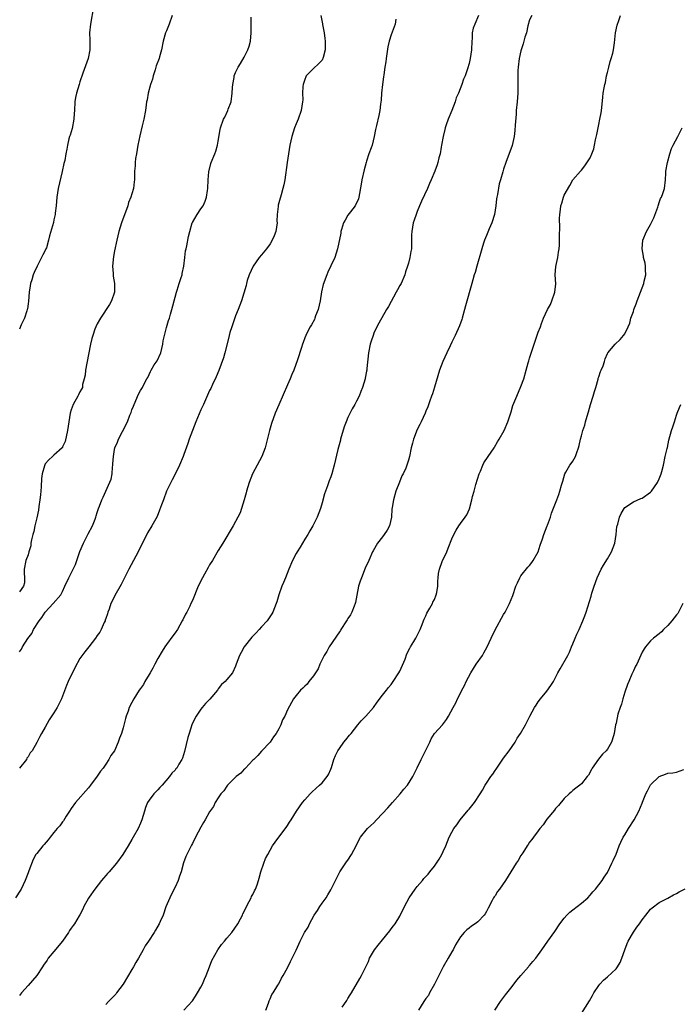
# Model space of a CAD drawing. Units: inches. Extents: x 2631000 to 2634000, y 1503000 to 1506000.
# Drawn here: x 2632173 to 2632326, y 1504704 to 1504932 of the extents above; entities that cross this region are included whole.
import ezdxf

# ---------------------------------------------------------------- set-up
doc = ezdxf.new("R2010")
doc.units = ezdxf.units.IN
doc.header["$MEASUREMENT"] = 0
doc.layers.add('LD26311503_10ft', color=81, linetype='Continuous')

msp = doc.modelspace()

# ---------------------------------------------------------------- linework, layer by layer
at = {"layer": 'LD26311503_10ft'}
for points, elevation in [([(2632190.13, 1504935), (2632189.42, 1504931), (2632189.22, 1504929), (2632189.3, 1504927.3), (2632189.28, 1504927), (2632189.3, 1504925.3), (2632189.27, 1504925), (2632188.87, 1504923), (2632187.66, 1504919.66), (2632187, 1504917.62), (2632186.81, 1504917), (2632186.23, 1504915), (2632186.01, 1504913.99), (2632185.84, 1504913), (2632185.71, 1504911), (2632185.69, 1504910.31), (2632185.6, 1504909), (2632185.17, 1504906.83), (2632184.71, 1504905.29), (2632184.61, 1504905), (2632184.46, 1504904.46), (2632184.13, 1504903), (2632183.97, 1504902.03), (2632183.76, 1504901), (2632183.48, 1504899.48), (2632183.36, 1504899), (2632183.28, 1504898.72), (2632182.92, 1504896.92), (2632181.97, 1504893), (2632181.64, 1504891), (2632181.47, 1504889), (2632181.28, 1504887.28), (2632181.26, 1504887), (2632181, 1504885.73), (2632180.86, 1504885.14), (2632179.97, 1504882.03), (2632179.77, 1504881), (2632179.24, 1504879.24), (2632179.15, 1504879), (2632179, 1504878.65), (2632178.39, 1504877.61), (2632178.13, 1504877), (2632177.13, 1504875), (2632176.45, 1504873.55), (2632176.22, 1504873), (2632175.84, 1504871.84), (2632175.59, 1504871), (2632175.53, 1504870.47), (2632175.27, 1504869), (2632175.1, 1504866.9), (2632175, 1504866.31), (2632174.86, 1504865.14), (2632174.82, 1504865), (2632174.7, 1504864.7), (2632174.19, 1504863), (2632173.44, 1504861.44), (2632173, 1504860.47)], 9310), ([(2632260.09, 1504932.09), (2632259.92, 1504931), (2632259, 1504928.53), (2632258.52, 1504927), (2632258.25, 1504925.75), (2632257.84, 1504923), (2632257.76, 1504922.24), (2632257.54, 1504921), (2632257.27, 1504919.27), (2632257.24, 1504918.76), (2632256.98, 1504916.98), (2632256.77, 1504915), (2632256.64, 1504913.36), (2632256.49, 1504912.49), (2632256.34, 1504911), (2632256.15, 1504909.85), (2632255.57, 1504907.57), (2632255.35, 1504906.65), (2632255.06, 1504905), (2632254.56, 1504903), (2632254.37, 1504902.37), (2632253.85, 1504901), (2632253.31, 1504899.31), (2632253.19, 1504899), (2632252.73, 1504897.27), (2632252.22, 1504895), (2632252.01, 1504893.99), (2632251.48, 1504891), (2632251.4, 1504890.6), (2632250.69, 1504889), (2632249.57, 1504887.57), (2632249, 1504886.8), (2632248.34, 1504885.66), (2632247.99, 1504885), (2632247.51, 1504883.51), (2632247.36, 1504883), (2632247.33, 1504882.67), (2632246.58, 1504879), (2632245.96, 1504877), (2632245, 1504875.07), (2632244.35, 1504873.65), (2632244.08, 1504873), (2632243.24, 1504870.76), (2632242.89, 1504869.11), (2632242.56, 1504867), (2632242.12, 1504865), (2632241.52, 1504863.52), (2632241.36, 1504863), (2632241.29, 1504862.71), (2632240.57, 1504861.43), (2632240.25, 1504861), (2632239.39, 1504859.39), (2632239.21, 1504859), (2632239, 1504858.44), (2632238.63, 1504857.37), (2632238.47, 1504857), (2632238.21, 1504856.21), (2632237.33, 1504853.33), (2632236.47, 1504851), (2632236, 1504850), (2632235.61, 1504849), (2632235, 1504847.56), (2632233.01, 1504842.99), (2632232.19, 1504841), (2632231.33, 1504838.67), (2632231, 1504837.57), (2632230.84, 1504837), (2632230.08, 1504833.92), (2632229.83, 1504833), (2632229.08, 1504831), (2632226.95, 1504827), (2632226.13, 1504825), (2632225.51, 1504823), (2632225.42, 1504822.58), (2632224.99, 1504821), (2632224.4, 1504819), (2632224.03, 1504817.97), (2632223, 1504816.01), (2632222.42, 1504815), (2632220.08, 1504811), (2632219, 1504809.31), (2632217.65, 1504807), (2632217, 1504805.94), (2632216.68, 1504805.32), (2632215.82, 1504803.82), (2632215.37, 1504803), (2632214.36, 1504801), (2632213, 1504797.75), (2632212.68, 1504797), (2632212.4, 1504796.4), (2632211.71, 1504795), (2632211.45, 1504794.55), (2632210.77, 1504793.23), (2632210.68, 1504793), (2632209.55, 1504791), (2632209, 1504790.22), (2632208.47, 1504789.53), (2632207, 1504787.56), (2632206.6, 1504787), (2632205.99, 1504786.01), (2632205, 1504784.3), (2632204.32, 1504783), (2632203.89, 1504782.11), (2632203.21, 1504781), (2632203, 1504780.62), (2632202.04, 1504779), (2632201.68, 1504778.32), (2632201, 1504777.4), (2632200.74, 1504777), (2632199.49, 1504775), (2632199, 1504774.13), (2632198.42, 1504773), (2632198.12, 1504772.12), (2632197.7, 1504771), (2632197.54, 1504770.46), (2632197, 1504768.27), (2632196.59, 1504767), (2632196.13, 1504765.87), (2632195.86, 1504765), (2632194.99, 1504763), (2632194.14, 1504761.86), (2632193.7, 1504761), (2632193, 1504759.91), (2632192.34, 1504759), (2632191.74, 1504758.26), (2632191, 1504757.11), (2632189.47, 1504755), (2632189, 1504754.4), (2632185.94, 1504751), (2632185, 1504749.64), (2632184.6, 1504749), (2632183.84, 1504747.84), (2632183.21, 1504746.79), (2632183, 1504746.58), (2632182.35, 1504745.65), (2632181.77, 1504745), (2632181, 1504744.09), (2632180.1, 1504743), (2632179.64, 1504742.36), (2632178.72, 1504741.28), (2632178.46, 1504741), (2632177, 1504739.22), (2632176.84, 1504739), (2632176.16, 1504737.84), (2632175.2, 1504735.2), (2632175, 1504734.75), (2632174.36, 1504733), (2632173.42, 1504731), (2632173.27, 1504730.73), (2632172.1, 1504729)], 9270), ([(2632208.36, 1504933), (2632207.64, 1504931), (2632207, 1504929.41), (2632206.87, 1504929.13), (2632206.83, 1504929), (2632206.25, 1504927), (2632205.85, 1504925), (2632205.41, 1504923.41), (2632205.29, 1504923), (2632204.66, 1504921.34), (2632204.59, 1504921), (2632204.42, 1504920.42), (2632203.94, 1504919), (2632203.75, 1504918.25), (2632203.31, 1504917), (2632202.76, 1504915), (2632202.52, 1504913.48), (2632202.42, 1504913), (2632202.3, 1504912.3), (2632202.14, 1504911), (2632201.76, 1504909), (2632201.43, 1504907.43), (2632200.87, 1504905.13), (2632200.39, 1504903), (2632200.05, 1504901), (2632199.89, 1504899.89), (2632199.79, 1504899), (2632199.76, 1504898.24), (2632199.65, 1504897), (2632199.61, 1504895), (2632199.51, 1504894.49), (2632199.36, 1504893), (2632199, 1504891.72), (2632198.78, 1504891), (2632198.27, 1504889.73), (2632198.06, 1504889), (2632196.6, 1504885), (2632196, 1504883), (2632195.53, 1504881), (2632195, 1504878.59), (2632194.77, 1504877.23), (2632194.57, 1504875), (2632194.7, 1504873.3), (2632194.72, 1504872.72), (2632195.02, 1504871), (2632195.03, 1504869), (2632194.29, 1504867), (2632193.83, 1504866.17), (2632191.76, 1504863), (2632191, 1504861.7), (2632190.65, 1504861), (2632190.48, 1504860.48), (2632189.95, 1504859), (2632189.74, 1504858.26), (2632189.47, 1504857), (2632188.57, 1504852.57), (2632188.3, 1504851), (2632188.21, 1504849.79), (2632188.02, 1504849), (2632187.63, 1504847.63), (2632187.56, 1504847), (2632187.4, 1504846.6), (2632187, 1504845.97), (2632186.69, 1504845.31), (2632186.5, 1504845), (2632185.4, 1504843), (2632185, 1504841.81), (2632184.76, 1504841), (2632184.45, 1504839), (2632184.1, 1504837), (2632183.55, 1504834.45), (2632183, 1504833.23), (2632182.94, 1504833.06), (2632182.89, 1504833), (2632181, 1504831.36), (2632180.66, 1504831), (2632179.78, 1504830.22), (2632179, 1504829.29), (2632178.89, 1504829.11), (2632178.83, 1504828.83), (2632178.27, 1504827), (2632178.1, 1504825.9), (2632178.02, 1504824.02), (2632177.88, 1504822.12), (2632177.74, 1504821), (2632177.48, 1504819.48), (2632177.39, 1504818.61), (2632177, 1504816.8), (2632176.58, 1504815), (2632176.33, 1504813.67), (2632176.11, 1504813), (2632175.78, 1504811.78), (2632175.68, 1504811), (2632175.62, 1504810.38), (2632175.18, 1504809), (2632175, 1504808.28), (2632174.49, 1504807), (2632174.13, 1504805), (2632174.13, 1504804.13), (2632174.19, 1504803), (2632174.17, 1504801.83), (2632173.98, 1504801), (2632173, 1504799.73)], 9300), ([(2632242.75, 1504933), (2632243.07, 1504931.07), (2632243.09, 1504930.91), (2632243.48, 1504929), (2632243.66, 1504927.66), (2632243.71, 1504927), (2632243.69, 1504925), (2632243.23, 1504923.23), (2632243.19, 1504923), (2632243.13, 1504922.87), (2632243, 1504922.68), (2632242.19, 1504921.81), (2632241, 1504920.7), (2632239.33, 1504919), (2632239.22, 1504918.78), (2632239, 1504918.19), (2632238.6, 1504917), (2632238.55, 1504916.55), (2632238.48, 1504915), (2632238.53, 1504913.47), (2632238.51, 1504913), (2632238.2, 1504911), (2632237.46, 1504909), (2632237, 1504907.89), (2632236.61, 1504907), (2632235.99, 1504905), (2632235.58, 1504903), (2632235.23, 1504901), (2632234.93, 1504899), (2632234.37, 1504895), (2632234.17, 1504893.83), (2632233.96, 1504893), (2632233.51, 1504891.51), (2632233.38, 1504891), (2632233.28, 1504890.72), (2632232.85, 1504889.15), (2632232.82, 1504889), (2632232.83, 1504888.83), (2632232.61, 1504887), (2632232.55, 1504885.45), (2632232.58, 1504885), (2632232.29, 1504883), (2632231.94, 1504882.06), (2632231.49, 1504881), (2632231, 1504880.2), (2632230.14, 1504879), (2632229, 1504877.6), (2632228.49, 1504877), (2632227.06, 1504875), (2632226.11, 1504873), (2632225.69, 1504871.69), (2632225.49, 1504871), (2632225.42, 1504870.58), (2632224.37, 1504867), (2632223.61, 1504865), (2632223, 1504863.56), (2632222.12, 1504861), (2632221.7, 1504859.7), (2632221.51, 1504859), (2632221.42, 1504858.58), (2632220.52, 1504855), (2632220.17, 1504853.83), (2632219.11, 1504850.89), (2632218.53, 1504849.47), (2632217.65, 1504847.65), (2632217.26, 1504846.74), (2632217, 1504846.24), (2632215.58, 1504843), (2632215, 1504841.78), (2632213.82, 1504839), (2632213, 1504837), (2632212.28, 1504835), (2632211.97, 1504834.03), (2632211, 1504831.46), (2632210.84, 1504831), (2632210.04, 1504829), (2632209, 1504826.96), (2632208.36, 1504825.64), (2632208.01, 1504825), (2632207.04, 1504823), (2632206.3, 1504821), (2632205.83, 1504819.83), (2632205.42, 1504818.58), (2632204.84, 1504817.16), (2632203.63, 1504815), (2632203.38, 1504814.62), (2632203, 1504813.97), (2632202.63, 1504813.37), (2632201.92, 1504811.92), (2632201.29, 1504810.71), (2632200.47, 1504809), (2632199.41, 1504807), (2632198.31, 1504805), (2632197, 1504802.35), (2632196.54, 1504801.46), (2632195.1, 1504798.9), (2632194.42, 1504797.58), (2632194.17, 1504797), (2632193.73, 1504795.73), (2632193.46, 1504795), (2632193.37, 1504794.63), (2632193, 1504793.57), (2632192.86, 1504793.14), (2632192.81, 1504793), (2632192.6, 1504792.6), (2632191.9, 1504791), (2632191.61, 1504790.39), (2632191, 1504789.6), (2632190.6, 1504789), (2632189.07, 1504787), (2632188.15, 1504785.85), (2632187, 1504784.28), (2632185.82, 1504782.18), (2632184.3, 1504779), (2632183.89, 1504778.11), (2632183, 1504775.57), (2632182.75, 1504775), (2632182.5, 1504774.5), (2632181.72, 1504773), (2632181, 1504771.79), (2632179.88, 1504770.12), (2632179, 1504768.46), (2632178.1, 1504767), (2632177.71, 1504766.29), (2632177, 1504764.88), (2632175.96, 1504763), (2632175.53, 1504762.47), (2632175, 1504761.6), (2632174.74, 1504761.26), (2632174.61, 1504761), (2632173, 1504758.98)], 9280), ([(2632279.2, 1504933), (2632278.3, 1504931), (2632277.96, 1504930.04), (2632277.74, 1504929), (2632277.69, 1504927.69), (2632277.62, 1504927), (2632277.55, 1504925), (2632277.26, 1504923), (2632277, 1504921.87), (2632276.62, 1504920.62), (2632276.06, 1504919), (2632275.74, 1504918.26), (2632275.34, 1504917), (2632274.53, 1504915), (2632274.03, 1504913.97), (2632273.78, 1504913), (2632273, 1504911), (2632272.18, 1504909), (2632271.71, 1504907.71), (2632271.48, 1504907), (2632271.4, 1504906.6), (2632271.02, 1504905), (2632270.65, 1504903), (2632270.55, 1504902.55), (2632270.29, 1504901), (2632270.03, 1504900.03), (2632269.8, 1504899), (2632269.59, 1504898.41), (2632269.09, 1504897), (2632268.25, 1504895), (2632267.85, 1504894.15), (2632267.39, 1504893), (2632265.99, 1504890.01), (2632265.55, 1504889), (2632265, 1504887.69), (2632264.73, 1504887), (2632264.34, 1504885.66), (2632264.1, 1504885), (2632263.75, 1504883), (2632263.72, 1504882.28), (2632263.72, 1504881), (2632263.7, 1504879.7), (2632263.66, 1504879), (2632263.57, 1504878.43), (2632263.31, 1504877), (2632263, 1504875.75), (2632262.76, 1504875), (2632262.31, 1504873.69), (2632262.12, 1504873), (2632261.26, 1504871), (2632261, 1504870.52), (2632260.42, 1504869.58), (2632260.14, 1504869), (2632258.33, 1504865.67), (2632257.9, 1504865), (2632256.13, 1504861.87), (2632255.7, 1504861), (2632255, 1504859.51), (2632254.79, 1504859), (2632254.35, 1504857.65), (2632254.16, 1504857), (2632253.77, 1504855), (2632253.38, 1504851.38), (2632253.33, 1504851), (2632253.27, 1504850.73), (2632253, 1504849.16), (2632252.95, 1504848.95), (2632252.34, 1504847), (2632251.95, 1504846.05), (2632251.58, 1504845), (2632251, 1504843.78), (2632250.59, 1504843), (2632249.97, 1504842.03), (2632249, 1504840.07), (2632248.54, 1504839), (2632248.11, 1504837.89), (2632247.28, 1504835), (2632247.23, 1504834.77), (2632246.66, 1504832.66), (2632245.78, 1504829), (2632245.24, 1504827), (2632245, 1504826.3), (2632244.64, 1504825.36), (2632244.26, 1504824.26), (2632243.78, 1504823), (2632243.59, 1504822.41), (2632243, 1504820.28), (2632242.61, 1504819), (2632241.86, 1504817), (2632240.89, 1504815), (2632240.16, 1504813.84), (2632239.69, 1504813), (2632239, 1504811.87), (2632237.94, 1504810.06), (2632237.25, 1504809), (2632237, 1504808.6), (2632236.13, 1504807), (2632235.29, 1504805), (2632234.52, 1504803), (2632234.12, 1504801.88), (2632233.7, 1504801), (2632233.01, 1504799.01), (2632232.56, 1504797.44), (2632232.4, 1504797), (2632231.6, 1504795), (2632231.38, 1504794.62), (2632230.33, 1504793), (2632229, 1504791.66), (2632228.42, 1504791), (2632227.73, 1504790.27), (2632226.73, 1504789.27), (2632224.99, 1504787), (2632224.26, 1504785.74), (2632223.88, 1504785), (2632223.13, 1504783), (2632223, 1504782.58), (2632222.28, 1504781), (2632221, 1504779.43), (2632220.6, 1504779), (2632219.72, 1504778.28), (2632219, 1504777.29), (2632218.86, 1504777.14), (2632218.78, 1504777), (2632217.05, 1504774.95), (2632216.08, 1504773.92), (2632215.29, 1504773), (2632215, 1504772.63), (2632213.88, 1504771), (2632213.57, 1504770.44), (2632212.86, 1504769), (2632212.23, 1504767), (2632211.95, 1504766.05), (2632211.16, 1504762.84), (2632210.71, 1504761.29), (2632210.57, 1504761), (2632209.91, 1504759.91), (2632209.38, 1504759), (2632209.2, 1504758.8), (2632209, 1504758.52), (2632208.23, 1504757.77), (2632207.68, 1504757), (2632206.03, 1504755), (2632205.49, 1504754.51), (2632205, 1504753.94), (2632204.54, 1504753.46), (2632204.13, 1504753), (2632203, 1504751.57), (2632202.66, 1504751), (2632202.16, 1504749.84), (2632201.9, 1504749), (2632201.33, 1504747), (2632201, 1504746.22), (2632200.44, 1504745), (2632199.3, 1504743), (2632199, 1504742.44), (2632198.12, 1504741), (2632196.94, 1504739), (2632195.47, 1504737), (2632193.73, 1504735), (2632193.41, 1504734.59), (2632193, 1504734.14), (2632192.48, 1504733.52), (2632191.98, 1504733), (2632190.45, 1504731), (2632189.14, 1504729.14), (2632189, 1504728.92), (2632187.92, 1504727), (2632187.66, 1504726.34), (2632186.95, 1504725.05), (2632186.79, 1504724.79), (2632185.76, 1504723), (2632185.43, 1504722.57), (2632185, 1504721.98), (2632184.6, 1504721.4), (2632184.35, 1504721), (2632182.94, 1504719), (2632181, 1504716.6), (2632179.67, 1504715), (2632179.39, 1504714.61), (2632178.6, 1504713.4), (2632178.36, 1504713), (2632177, 1504711), (2632175, 1504708.71), (2632173.45, 1504707), (2632173, 1504706.39)], 9260), ([(2632173, 1504785.89), (2632173.5, 1504786.5), (2632173.72, 1504787), (2632174.97, 1504788.97), (2632175.88, 1504790.12), (2632176.28, 1504791), (2632177.57, 1504793), (2632178.21, 1504793.79), (2632178.95, 1504795), (2632180.84, 1504797), (2632182.59, 1504799), (2632183, 1504799.83), (2632183.54, 1504801), (2632184.42, 1504803), (2632185.47, 1504805), (2632185.95, 1504806.05), (2632186.95, 1504809.05), (2632187.82, 1504811), (2632188.69, 1504812.69), (2632188.84, 1504813), (2632188.88, 1504813.12), (2632189.89, 1504815), (2632190.55, 1504816.55), (2632190.71, 1504817), (2632190.73, 1504817.27), (2632191, 1504818.05), (2632191.21, 1504818.79), (2632191.33, 1504819), (2632191.56, 1504819.56), (2632192.03, 1504821), (2632192.35, 1504821.65), (2632194.21, 1504825.79), (2632194.42, 1504827), (2632194.52, 1504828.52), (2632194.62, 1504829), (2632194.65, 1504829.35), (2632194.73, 1504831), (2632195, 1504832.66), (2632195.08, 1504833), (2632195.69, 1504834.31), (2632195.93, 1504835), (2632196.81, 1504836.81), (2632197.99, 1504839), (2632198.54, 1504840.54), (2632198.82, 1504841.18), (2632199, 1504841.82), (2632199.38, 1504842.62), (2632199.51, 1504843), (2632200.58, 1504845.42), (2632201, 1504846.27), (2632201.3, 1504846.7), (2632201.46, 1504847), (2632201.84, 1504847.84), (2632202.47, 1504849), (2632202.69, 1504849.31), (2632203, 1504849.99), (2632203.35, 1504850.65), (2632203.47, 1504851), (2632204.19, 1504852.19), (2632204.83, 1504853.17), (2632205.7, 1504855), (2632206.2, 1504857), (2632206.24, 1504857.76), (2632206.53, 1504859), (2632207, 1504860.82), (2632207.51, 1504862.49), (2632207.68, 1504863), (2632207.95, 1504863.95), (2632208.25, 1504865), (2632209, 1504867.88), (2632209.33, 1504869), (2632209.47, 1504869.47), (2632209.99, 1504871), (2632210.4, 1504872.4), (2632210.61, 1504873), (2632210.68, 1504873.32), (2632211.02, 1504875), (2632211.27, 1504877), (2632211.45, 1504878.55), (2632211.54, 1504879), (2632211.72, 1504879.72), (2632212.11, 1504881.89), (2632212.39, 1504883), (2632212.94, 1504885), (2632213, 1504885.12), (2632214.13, 1504887), (2632215, 1504888.3), (2632215.5, 1504889), (2632215.99, 1504890.01), (2632216.3, 1504891), (2632216.48, 1504892.48), (2632216.58, 1504893), (2632216.68, 1504895), (2632216.84, 1504896.84), (2632216.84, 1504897), (2632216.86, 1504897.14), (2632217.28, 1504898.72), (2632217.38, 1504899), (2632218.2, 1504901), (2632218.42, 1504901.58), (2632218.83, 1504903), (2632219, 1504903.95), (2632219.41, 1504906.59), (2632219.5, 1504907), (2632220.22, 1504909), (2632220.52, 1504909.48), (2632221.22, 1504911), (2632221.32, 1504911.32), (2632221.95, 1504913), (2632222.23, 1504915), (2632222.32, 1504916.32), (2632222.33, 1504917), (2632222.64, 1504918.64), (2632222.69, 1504919), (2632223, 1504919.77), (2632223.62, 1504921), (2632224.16, 1504921.84), (2632225, 1504923.32), (2632225.8, 1504925), (2632226.11, 1504925.89), (2632226.42, 1504927), (2632226.62, 1504929), (2632226.6, 1504929.4), (2632226.57, 1504931), (2632226.61, 1504932.61)], 9290), ([(2632291.49, 1504933), (2632291, 1504931.96), (2632290.61, 1504930.61), (2632290.25, 1504929), (2632289.93, 1504927.93), (2632289.7, 1504927), (2632289.55, 1504926.45), (2632289, 1504924.81), (2632288.6, 1504923), (2632288.33, 1504921), (2632288.29, 1504920.29), (2632288.26, 1504919), (2632288.31, 1504917), (2632288.31, 1504916.31), (2632288.27, 1504915), (2632288.1, 1504913), (2632287.91, 1504911), (2632287.86, 1504910.14), (2632287.65, 1504907.65), (2632287.6, 1504906.4), (2632287.42, 1504905), (2632287, 1504902.94), (2632285.49, 1504899), (2632285, 1504897.42), (2632284.89, 1504897.11), (2632284.82, 1504896.82), (2632284.29, 1504895), (2632283.98, 1504894.02), (2632283.58, 1504891.58), (2632283.45, 1504891), (2632283.38, 1504890.62), (2632283.2, 1504889), (2632282.89, 1504887), (2632282.24, 1504885), (2632281.63, 1504883.63), (2632281, 1504882.12), (2632280.56, 1504881), (2632280.33, 1504880.33), (2632279.92, 1504879), (2632278.82, 1504875), (2632278.41, 1504873.59), (2632278.21, 1504873), (2632277.86, 1504871.86), (2632277.63, 1504871), (2632276.14, 1504865.86), (2632275.94, 1504865), (2632275.38, 1504863), (2632275.3, 1504862.7), (2632274.78, 1504861.22), (2632273.8, 1504859), (2632273, 1504857.43), (2632272.62, 1504856.62), (2632271.82, 1504855), (2632270.9, 1504853), (2632270.17, 1504851), (2632269, 1504847.04), (2632268.52, 1504845.48), (2632268.32, 1504845), (2632267.89, 1504843.89), (2632267.47, 1504842.53), (2632267, 1504841.5), (2632266.81, 1504841), (2632265.91, 1504839), (2632265.59, 1504838.41), (2632265, 1504837.23), (2632264.12, 1504835), (2632263.91, 1504834.09), (2632263.61, 1504833), (2632263.24, 1504831), (2632263, 1504830.18), (2632262.62, 1504829), (2632262.35, 1504828.35), (2632261.73, 1504827), (2632261.48, 1504826.52), (2632260.9, 1504825.1), (2632260.09, 1504823), (2632259.5, 1504821), (2632259.25, 1504819.25), (2632259.17, 1504818.83), (2632259.08, 1504817), (2632258.58, 1504815), (2632258.03, 1504813.97), (2632257.39, 1504813), (2632257, 1504812.44), (2632255.82, 1504811), (2632254.79, 1504809.21), (2632254.68, 1504809), (2632253.84, 1504807), (2632253, 1504805.18), (2632252.1, 1504803), (2632251.8, 1504802.2), (2632251.42, 1504801), (2632251.03, 1504798.97), (2632250.72, 1504797.28), (2632250.66, 1504797), (2632250.44, 1504796.44), (2632249.9, 1504795), (2632249.57, 1504794.43), (2632249, 1504793.57), (2632248.78, 1504793.22), (2632248.66, 1504793), (2632247.36, 1504791), (2632247.23, 1504790.77), (2632247, 1504790.47), (2632244.67, 1504787), (2632244.09, 1504785.91), (2632243.52, 1504785), (2632243, 1504784.06), (2632242.51, 1504783), (2632242.07, 1504781.93), (2632241, 1504780.34), (2632239.97, 1504779), (2632239.59, 1504778.41), (2632239, 1504777.91), (2632238.57, 1504777.43), (2632238.05, 1504777), (2632237, 1504775.73), (2632236.42, 1504775), (2632235, 1504772.41), (2632234.38, 1504771), (2632233.87, 1504770.13), (2632233.44, 1504769), (2632233, 1504768.09), (2632232.37, 1504767), (2632231.79, 1504766.21), (2632231, 1504765), (2632229, 1504762.93), (2632228.13, 1504761.87), (2632227.19, 1504761), (2632227, 1504760.79), (2632225.28, 1504759), (2632225.16, 1504758.84), (2632225, 1504758.7), (2632224.18, 1504757.82), (2632223.15, 1504757), (2632221.15, 1504755), (2632221, 1504754.83), (2632220.29, 1504753.71), (2632219.61, 1504753), (2632219, 1504752.14), (2632218.31, 1504751), (2632217.89, 1504750.11), (2632217, 1504748.86), (2632215.98, 1504747), (2632215.59, 1504746.41), (2632215, 1504745.36), (2632213.71, 1504743), (2632213, 1504741.55), (2632212.82, 1504741.18), (2632212.71, 1504741), (2632212.42, 1504740.42), (2632211.49, 1504738.51), (2632210.95, 1504737.05), (2632210.39, 1504735), (2632210.02, 1504733.98), (2632209.7, 1504733), (2632209, 1504731.43), (2632208.2, 1504729.8), (2632207.77, 1504729), (2632206.89, 1504726.89), (2632206.24, 1504725), (2632205.55, 1504723.55), (2632205.33, 1504723), (2632204.48, 1504721.52), (2632204.15, 1504721), (2632202.87, 1504719), (2632202.09, 1504717.91), (2632201.63, 1504717), (2632200.54, 1504715), (2632199.93, 1504714.07), (2632199.36, 1504713), (2632199, 1504712.45), (2632196.99, 1504709.01), (2632195.47, 1504707), (2632195.29, 1504706.71), (2632194.32, 1504705.68), (2632193.59, 1504705), (2632193, 1504704.34)], 9250), ([(2632211, 1504703.03), (2632213, 1504705.2), (2632213.74, 1504706.26), (2632214.22, 1504707), (2632215, 1504708.31), (2632215.37, 1504709), (2632215.82, 1504710.18), (2632216.21, 1504711), (2632216.95, 1504713.05), (2632217.52, 1504714.48), (2632218.86, 1504717), (2632219.78, 1504718.22), (2632220.41, 1504719), (2632221, 1504719.66), (2632222.14, 1504721), (2632223.55, 1504723), (2632224.16, 1504724.16), (2632224.59, 1504725), (2632224.71, 1504725.29), (2632225, 1504725.84), (2632225.51, 1504727), (2632226.14, 1504728.14), (2632226.58, 1504729), (2632226.71, 1504729.29), (2632227, 1504729.78), (2632227.38, 1504730.62), (2632227.6, 1504731), (2632227.97, 1504731.97), (2632228.33, 1504733), (2632228.45, 1504733.55), (2632228.87, 1504735), (2632229.52, 1504737), (2632229.95, 1504738.05), (2632230.43, 1504739), (2632231.57, 1504741), (2632232.14, 1504741.86), (2632233, 1504742.98), (2632234.72, 1504745.28), (2632235, 1504745.71), (2632235.49, 1504746.51), (2632235.82, 1504747), (2632237.1, 1504749), (2632238.5, 1504751), (2632239, 1504751.64), (2632240.24, 1504753), (2632240.61, 1504753.39), (2632241.63, 1504754.37), (2632242.41, 1504755), (2632243, 1504755.57), (2632244.17, 1504757), (2632244.49, 1504757.51), (2632245, 1504758.73), (2632245.15, 1504759.15), (2632245.75, 1504761), (2632246.11, 1504761.89), (2632246.67, 1504763), (2632247, 1504763.54), (2632248.06, 1504765), (2632248.49, 1504765.51), (2632249.38, 1504766.62), (2632249.7, 1504767), (2632251.31, 1504769), (2632252.08, 1504769.92), (2632253.11, 1504771), (2632254.91, 1504773), (2632255.78, 1504774.22), (2632257, 1504775.84), (2632257.91, 1504777), (2632258.38, 1504777.62), (2632259, 1504778.3), (2632259.48, 1504779), (2632260.76, 1504781), (2632261, 1504781.41), (2632262.19, 1504784.19), (2632262.63, 1504785.37), (2632263.29, 1504786.71), (2632263.49, 1504787), (2632264.23, 1504788.23), (2632264.67, 1504789), (2632265.47, 1504790.53), (2632265.7, 1504791), (2632266.18, 1504792.18), (2632266.48, 1504793), (2632266.59, 1504793.41), (2632267, 1504794.19), (2632267.22, 1504794.78), (2632267.94, 1504795.94), (2632268.51, 1504797), (2632268.65, 1504797.35), (2632269, 1504797.95), (2632269.41, 1504799), (2632269.54, 1504799.54), (2632269.76, 1504801), (2632269.8, 1504802.2), (2632269.85, 1504803), (2632269.94, 1504803.94), (2632270.13, 1504805), (2632270.75, 1504806.75), (2632271.85, 1504809), (2632272.19, 1504809.81), (2632273, 1504812.01), (2632273.47, 1504813), (2632273.99, 1504814.01), (2632274.67, 1504815), (2632275, 1504815.51), (2632276.08, 1504817), (2632276.45, 1504817.55), (2632277.07, 1504818.93), (2632277.66, 1504821), (2632277.78, 1504821.78), (2632278.16, 1504823), (2632278.57, 1504824.57), (2632279.34, 1504827), (2632279.62, 1504827.62), (2632280.18, 1504829), (2632280.44, 1504829.56), (2632281.44, 1504831), (2632282.77, 1504833), (2632282.85, 1504833.15), (2632283.59, 1504834.41), (2632283.96, 1504835), (2632285.09, 1504837), (2632285.94, 1504839), (2632286.7, 1504841.31), (2632287.16, 1504842.84), (2632288.02, 1504845), (2632289, 1504847.18), (2632289.63, 1504849), (2632290.22, 1504851), (2632290.69, 1504852.69), (2632290.85, 1504853.15), (2632291, 1504853.72), (2632291.56, 1504855.56), (2632292.03, 1504857), (2632293, 1504859.75), (2632293.51, 1504861), (2632293.76, 1504861.76), (2632294.23, 1504863), (2632295.13, 1504865), (2632295.83, 1504866.17), (2632296.18, 1504867), (2632296.87, 1504869), (2632297.03, 1504870.97), (2632296.9, 1504873), (2632297.05, 1504874.95), (2632297.52, 1504877), (2632297.72, 1504878.28), (2632297.86, 1504879), (2632297.91, 1504879.91), (2632297.91, 1504881), (2632297.88, 1504882.12), (2632297.96, 1504883.96), (2632297.93, 1504886.07), (2632297.98, 1504887), (2632298.15, 1504888.15), (2632298.23, 1504889), (2632298.43, 1504889.57), (2632298.83, 1504891), (2632299, 1504891.43), (2632300.34, 1504893.66), (2632301, 1504895.01), (2632302.78, 1504897), (2632303, 1504897.21), (2632303.77, 1504898.23), (2632305, 1504900.08), (2632305.42, 1504901), (2632305.82, 1504902.18), (2632306.04, 1504903), (2632306.25, 1504904.25), (2632306.56, 1504905.44), (2632306.82, 1504907), (2632307, 1504907.77), (2632307.26, 1504909), (2632307.54, 1504910.46), (2632307.63, 1504911), (2632307.71, 1504911.71), (2632307.93, 1504914.07), (2632308.03, 1504915), (2632308.24, 1504916.24), (2632308.39, 1504917), (2632308.53, 1504917.47), (2632308.82, 1504919), (2632309, 1504919.8), (2632309.29, 1504921), (2632309.64, 1504922.36), (2632309.86, 1504923), (2632310.23, 1504924.23), (2632310.41, 1504925), (2632310.65, 1504926.65), (2632310.9, 1504929), (2632311.28, 1504930.72), (2632311.36, 1504931), (2632311.58, 1504931.58), (2632312.06, 1504933)], 9240), ([(2632229.99, 1504703), (2632230.61, 1504704.61), (2632230.79, 1504705.21), (2632231, 1504705.62), (2632231.39, 1504706.61), (2632231.67, 1504707), (2632232.8, 1504708.8), (2632233, 1504709.14), (2632233.62, 1504710.38), (2632234, 1504711), (2632235, 1504712.82), (2632235.71, 1504714.29), (2632236.12, 1504715), (2632237, 1504716.91), (2632237.93, 1504719), (2632238.96, 1504721), (2632239.76, 1504722.24), (2632240.07, 1504723), (2632241.15, 1504725), (2632241.93, 1504726.07), (2632242.49, 1504727), (2632243, 1504727.73), (2632243.94, 1504729), (2632244.35, 1504729.65), (2632245, 1504730.84), (2632245.11, 1504731), (2632246.1, 1504733), (2632247, 1504734.85), (2632247.09, 1504735), (2632248.69, 1504737.31), (2632249, 1504737.73), (2632249.83, 1504739), (2632250.89, 1504741), (2632251.55, 1504742.45), (2632251.86, 1504743), (2632253.54, 1504745), (2632254.29, 1504745.71), (2632255, 1504746.32), (2632255.62, 1504747), (2632257, 1504748.48), (2632258.18, 1504749.82), (2632259.29, 1504751), (2632261.09, 1504753), (2632261.93, 1504754.07), (2632262.74, 1504755), (2632263.99, 1504757), (2632265, 1504759.02), (2632265.92, 1504761), (2632266.93, 1504763), (2632267.91, 1504765), (2632268.26, 1504765.74), (2632269, 1504766.94), (2632270.85, 1504769), (2632271.8, 1504770.2), (2632272.28, 1504771), (2632273.35, 1504773), (2632273.94, 1504774.06), (2632274.33, 1504775), (2632275, 1504776.29), (2632275.35, 1504777), (2632275.93, 1504778.07), (2632276.36, 1504779), (2632277.39, 1504781), (2632278.68, 1504783), (2632280.08, 1504785), (2632280.4, 1504785.6), (2632281.22, 1504787), (2632282.11, 1504789), (2632283.05, 1504790.95), (2632285, 1504794.48), (2632285.33, 1504795), (2632285.66, 1504795.66), (2632286.39, 1504797), (2632287.15, 1504798.85), (2632287.84, 1504801), (2632288.18, 1504801.82), (2632288.73, 1504803), (2632289, 1504803.39), (2632290.6, 1504805.4), (2632291, 1504805.85), (2632291.49, 1504806.51), (2632291.84, 1504807), (2632292.97, 1504809), (2632293.47, 1504810.53), (2632294, 1504812), (2632294.29, 1504813), (2632295.05, 1504814.95), (2632295.13, 1504815.13), (2632295.83, 1504817), (2632296.1, 1504817.9), (2632297.28, 1504821), (2632297.78, 1504822.22), (2632298.03, 1504823), (2632298.35, 1504824.35), (2632298.66, 1504825.34), (2632299.13, 1504827), (2632299.36, 1504827.36), (2632300.31, 1504829), (2632300.58, 1504829.42), (2632301, 1504829.95), (2632301.64, 1504831), (2632301.92, 1504831.92), (2632302.31, 1504833), (2632302.46, 1504833.54), (2632302.74, 1504835), (2632303, 1504835.81), (2632303.33, 1504837), (2632303.74, 1504838.26), (2632303.96, 1504839), (2632304.31, 1504840.31), (2632304.62, 1504841.38), (2632305.08, 1504843), (2632305.7, 1504845), (2632305.98, 1504846.02), (2632306.3, 1504847), (2632306.86, 1504848.86), (2632306.89, 1504849.11), (2632307, 1504849.47), (2632307.37, 1504850.63), (2632307.59, 1504851), (2632308.01, 1504852.01), (2632308.29, 1504853), (2632308.44, 1504853.56), (2632309, 1504854.83), (2632309.11, 1504855), (2632310.76, 1504857), (2632311.91, 1504858.09), (2632312.69, 1504859), (2632313, 1504859.39), (2632313.76, 1504861), (2632314.15, 1504861.85), (2632314.4, 1504863), (2632315, 1504864.56), (2632315.12, 1504865), (2632315.68, 1504866.32), (2632315.87, 1504867), (2632316.66, 1504869), (2632317.4, 1504871), (2632317.53, 1504871.53), (2632317.86, 1504873), (2632317.8, 1504874.2), (2632317.81, 1504875), (2632317.7, 1504875.7), (2632317.37, 1504877), (2632317.35, 1504877.35), (2632317.01, 1504879), (2632317.16, 1504881), (2632318.02, 1504883), (2632319, 1504884.66), (2632319.77, 1504886.23), (2632320.66, 1504888.66), (2632320.77, 1504889), (2632320.79, 1504889.21), (2632321, 1504889.75), (2632321.31, 1504890.69), (2632321.51, 1504891), (2632321.82, 1504891.82), (2632322.17, 1504893), (2632322.44, 1504895), (2632322.5, 1504896.5), (2632322.54, 1504897), (2632322.9, 1504899), (2632323.47, 1504901), (2632323.79, 1504902.21), (2632324.22, 1504903), (2632325.25, 1504905), (2632326.25, 1504907)], 9230), ([(2632247.68, 1504703.68), (2632248.56, 1504705), (2632248.72, 1504705.28), (2632249, 1504705.68), (2632249.47, 1504706.53), (2632249.82, 1504707), (2632251.7, 1504710.3), (2632252.15, 1504711), (2632253.75, 1504714.25), (2632254.01, 1504715), (2632255.16, 1504717), (2632255.98, 1504718.02), (2632257, 1504719.26), (2632258.64, 1504721.36), (2632259, 1504721.8), (2632259.5, 1504722.5), (2632259.89, 1504723), (2632261, 1504724.78), (2632262.05, 1504727), (2632263.14, 1504729), (2632264.54, 1504731), (2632265, 1504731.62), (2632266.26, 1504733), (2632266.57, 1504733.43), (2632267, 1504733.93), (2632267.52, 1504734.48), (2632267.95, 1504735), (2632269, 1504736.33), (2632269.45, 1504737), (2632270.06, 1504737.94), (2632270.67, 1504739), (2632271, 1504739.66), (2632271.6, 1504741), (2632271.99, 1504742.01), (2632272.42, 1504743), (2632273, 1504744.16), (2632273.49, 1504745), (2632274.14, 1504745.86), (2632274.92, 1504747), (2632276.78, 1504749.22), (2632277, 1504749.52), (2632278.23, 1504751), (2632279.56, 1504753), (2632280.13, 1504753.87), (2632280.69, 1504755), (2632281, 1504755.51), (2632282.03, 1504757), (2632282.46, 1504757.54), (2632283, 1504758.43), (2632283.25, 1504758.76), (2632283.39, 1504759), (2632285, 1504761.26), (2632286.3, 1504763), (2632287.63, 1504765), (2632288.14, 1504765.86), (2632288.93, 1504767), (2632290.08, 1504769), (2632291.05, 1504770.95), (2632292.16, 1504773), (2632292.5, 1504773.5), (2632293, 1504774.32), (2632293.49, 1504775), (2632295, 1504776.75), (2632295.92, 1504778.08), (2632296.5, 1504779), (2632297, 1504779.9), (2632297.55, 1504781), (2632298.07, 1504781.93), (2632299.81, 1504785), (2632300.21, 1504785.79), (2632300.67, 1504787), (2632301, 1504787.73), (2632301.51, 1504789), (2632301.95, 1504789.95), (2632302.46, 1504791), (2632303.33, 1504793), (2632303.79, 1504794.21), (2632304.06, 1504795), (2632305.26, 1504798.74), (2632305.43, 1504799.43), (2632305.9, 1504801), (2632306.59, 1504803), (2632307.55, 1504805), (2632308.08, 1504805.92), (2632309, 1504807.36), (2632309.97, 1504809), (2632310.73, 1504811), (2632311.02, 1504813), (2632311.19, 1504814.81), (2632311.24, 1504815), (2632311.38, 1504815.38), (2632311.81, 1504817), (2632312.18, 1504817.82), (2632312.87, 1504819), (2632313, 1504819.19), (2632315, 1504820.57), (2632316.72, 1504821.28), (2632317, 1504821.38), (2632319, 1504822.76), (2632319.21, 1504823), (2632320.56, 1504825), (2632321, 1504825.88), (2632321.45, 1504827), (2632321.58, 1504827.58), (2632321.95, 1504829), (2632322.39, 1504831), (2632322.84, 1504832.84), (2632322.91, 1504833.08), (2632323.24, 1504834.76), (2632323.83, 1504837), (2632324.15, 1504837.85), (2632324.49, 1504839), (2632325, 1504840.6), (2632325.14, 1504841), (2632325.67, 1504842.33), (2632325.96, 1504843)], 9220), ([(2632326.45, 1504797), (2632325.25, 1504794.75), (2632325, 1504794.41), (2632323.88, 1504793), (2632323, 1504791.95), (2632321.96, 1504791), (2632321.52, 1504790.48), (2632321, 1504789.99), (2632319.63, 1504789), (2632319, 1504788.41), (2632317.81, 1504787), (2632317.47, 1504786.53), (2632317, 1504785.77), (2632316.43, 1504784.43), (2632315.77, 1504783), (2632315.48, 1504782.52), (2632315, 1504781.49), (2632314.85, 1504781.15), (2632314.68, 1504780.68), (2632313.96, 1504779), (2632313.66, 1504778.34), (2632313, 1504776.53), (2632312.53, 1504775), (2632312.24, 1504773.76), (2632311.95, 1504773), (2632311.43, 1504771.43), (2632311, 1504769.39), (2632310.9, 1504769), (2632310.59, 1504767), (2632310.41, 1504766.41), (2632309.97, 1504765), (2632309, 1504763.37), (2632308.71, 1504763), (2632307.83, 1504762.17), (2632306.92, 1504761.08), (2632305.47, 1504759), (2632305.34, 1504758.66), (2632304.63, 1504757.37), (2632304.32, 1504757), (2632303, 1504755.31), (2632302.63, 1504755), (2632301.7, 1504754.3), (2632301, 1504753.82), (2632300.59, 1504753.41), (2632300.13, 1504753), (2632299, 1504751.92), (2632297.66, 1504750.34), (2632297, 1504749.61), (2632296.74, 1504749.26), (2632295, 1504747.16), (2632294.13, 1504745.87), (2632293.39, 1504745), (2632293, 1504744.5), (2632291.89, 1504743), (2632291.53, 1504742.47), (2632291, 1504741.85), (2632290.68, 1504741.32), (2632290.45, 1504741), (2632289.41, 1504739.41), (2632289, 1504738.75), (2632288.38, 1504737.62), (2632287.92, 1504737), (2632285.44, 1504733), (2632284.06, 1504731), (2632283.58, 1504730.42), (2632283, 1504729.47), (2632282.8, 1504729.2), (2632282.68, 1504729), (2632282.37, 1504728.37), (2632281.38, 1504726.62), (2632281, 1504725.81), (2632280.7, 1504725.3), (2632280.48, 1504725), (2632279, 1504723.4), (2632278.44, 1504723), (2632277.57, 1504722.43), (2632277, 1504722), (2632276.45, 1504721.55), (2632275.86, 1504721), (2632275, 1504720), (2632273.87, 1504718.13), (2632273.32, 1504717), (2632273, 1504716.48), (2632272.18, 1504715), (2632271, 1504713), (2632268.98, 1504709.02), (2632267.86, 1504707), (2632267.58, 1504706.42), (2632267, 1504705.68), (2632266.73, 1504705.27), (2632266.53, 1504705), (2632265.33, 1504703)], 9210), ([(2632282.98, 1504703), (2632284.26, 1504705), (2632285.45, 1504706.55), (2632287, 1504708.48), (2632288.05, 1504709.95), (2632288.99, 1504711), (2632290.72, 1504713), (2632290.84, 1504713.16), (2632291, 1504713.33), (2632291.73, 1504714.27), (2632292.41, 1504715), (2632293.86, 1504717), (2632295.23, 1504719), (2632296.8, 1504721.2), (2632298.02, 1504723), (2632299, 1504724.27), (2632299.63, 1504725), (2632300.32, 1504725.68), (2632301, 1504726.23), (2632303, 1504727.74), (2632304.46, 1504729), (2632305, 1504729.58), (2632305.63, 1504730.37), (2632306.23, 1504731), (2632307.79, 1504733), (2632308.25, 1504733.75), (2632309, 1504734.86), (2632310.04, 1504737), (2632310.36, 1504737.64), (2632311, 1504739.05), (2632311.71, 1504741), (2632312.11, 1504741.89), (2632312.65, 1504743), (2632313, 1504743.54), (2632313.88, 1504745), (2632315.18, 1504747), (2632316.27, 1504749), (2632317, 1504750.86), (2632317.12, 1504751.12), (2632317.9, 1504753), (2632318.24, 1504753.76), (2632319, 1504755.12), (2632321, 1504757.02), (2632322.46, 1504757.54), (2632323, 1504757.81), (2632324.12, 1504757.88), (2632325, 1504758.03), (2632326.65, 1504758.65)], 9200), ([(2632303, 1504702.26), (2632304.85, 1504705.15), (2632305.56, 1504706.44), (2632305.89, 1504707), (2632307, 1504708.69), (2632307.23, 1504709), (2632308.07, 1504709.93), (2632309, 1504710.72), (2632311, 1504712.57), (2632311.31, 1504713), (2632311.93, 1504714.07), (2632312.35, 1504715), (2632313.04, 1504717), (2632313.57, 1504718.43), (2632313.81, 1504719), (2632315, 1504721.08), (2632315.83, 1504722.17), (2632316.4, 1504723), (2632317, 1504723.92), (2632317.92, 1504725), (2632319, 1504726.39), (2632319.34, 1504726.66), (2632321, 1504727.91), (2632323, 1504728.89), (2632324.31, 1504729.69), (2632325, 1504729.95), (2632325.59, 1504730.41), (2632327, 1504731.1)], 9190)]:
    msp.add_lwpolyline(points, dxfattribs=dict(at, elevation=elevation))

doc.saveas('drawing.dxf')
